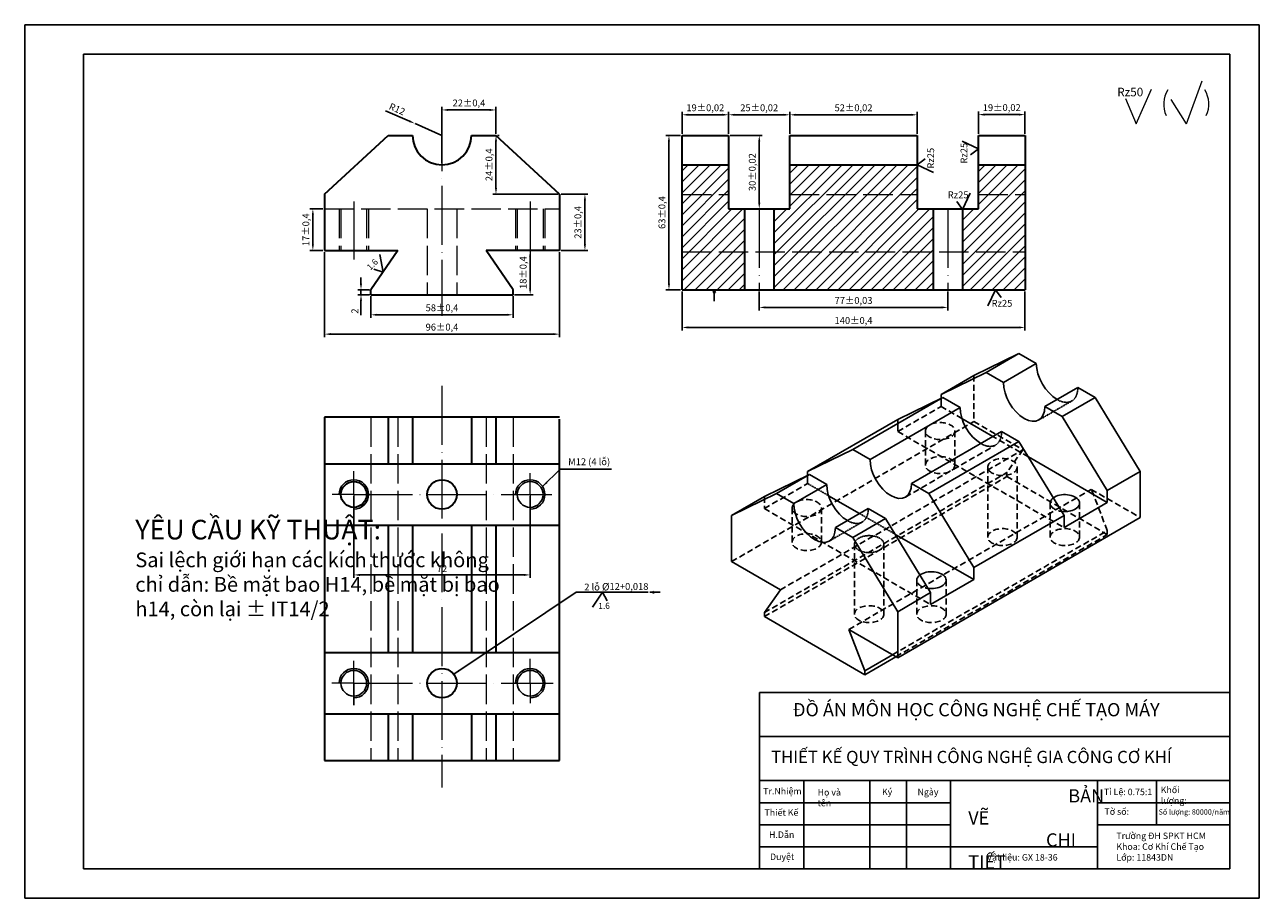
# Model space of a CAD drawing. Units: millimetres. Extents: x 1996 to 6179, y -506 to 1832.
# Drawn here: x 2955 to 3459, y 1476 to 1832 of the extents above; entities that cross this region are included whole.
import ezdxf

# ---------------------------------------------------------------- set-up
doc = ezdxf.new("R2010")
doc.units = ezdxf.units.MM
for name, pattern in [('ACAD_ISO02W100', [15, 12, -3]), ('ACAD_ISO04W100', [30, 24, -3, 0, -3]), ('HIDDEN', [0.375, 0.25, -0.125])]:
    doc.linetypes.add(name, pattern=pattern)
for name, color, linetype in [('duong bao net manh', 1, 'Continuous'), ('kich thuoc', 7, 'Continuous'), ('PH-277', 7, 'HIDDEN'), ('PV-277', 7, 'Continuous')]:
    doc.layers.add(name, color=color, linetype=linetype)
for name, color, linetype, lineweight in [('Lien Manh9', 3, 'Continuous', 18), ('vật liệu', 5, 'Continuous', 9), ('Đường bao', 1, 'Continuous', 30), ('Đường khuất', 3, 'ACAD_ISO02W100', 9), ('Đường tâm', 2, 'ACAD_ISO04W100', 9)]:
    doc.layers.add(name, color=color, linetype=linetype, lineweight=lineweight)
doc.styles.get("Standard").update_dxf_attribs({"font": 'times.ttf'})
doc.dimstyles.new('ISO-25', dxfattribs={"dimtxt": 2.8, "dimasz": 2.5, "dimexe": 1.25, "dimexo": 0.625, "dimgap": 0.75, "dimtad": 1, "dimtxsty": 'Standard', "dimcen": 2.5, "dimadec": 0, "dimazin": 0, "dimtfac": 1, "dimtmove": 0, "dimatfit": 3, "dimfxl": 0, "dimarcsym": 0})
doc.dimstyles.new('kich thuoc dung sai', dxfattribs={"dimtxt": 2.8, "dimasz": 2.5, "dimexe": 1.25, "dimexo": 0.625, "dimgap": 0.75, "dimtad": 1, "dimtxsty": 'Standard', "dimcen": 2.5, "dimadec": 0, "dimazin": 0, "dimtol": 1, "dimtp": 0.03, "dimtm": 0.03, "dimtfac": 1, "dimtmove": 0, "dimatfit": 3, "dimfxl": 0, "dimarcsym": 0})
doc.dimstyles.new('kich thuoc dung sai 0.02', dxfattribs={"dimtxt": 2.8, "dimasz": 2.5, "dimexe": 1.25, "dimexo": 0.625, "dimgap": 0.75, "dimtad": 1, "dimtxsty": 'Standard', "dimcen": 2.5, "dimadec": 0, "dimazin": 0, "dimtol": 1, "dimtp": 0.02, "dimtm": 0.02, "dimtfac": 1, "dimtmove": 0, "dimatfit": 3, "dimfxl": 0, "dimarcsym": 0})
doc.dimstyles.new('kich thuoc dung sai 0.4', dxfattribs={"dimtxt": 2.8, "dimasz": 2.5, "dimexe": 1.25, "dimexo": 0.625, "dimgap": 0.75, "dimtad": 1, "dimtxsty": 'Standard', "dimcen": 2.5, "dimadec": 0, "dimazin": 0, "dimtol": 1, "dimtp": 0.4, "dimtm": 0.4, "dimtfac": 1, "dimtmove": 0, "dimatfit": 3, "dimfxl": 0, "dimarcsym": 0})

# ---------------------------------------------------------------- blocks, each defined once
blk = doc.blocks.new('*D0')
at = {"layer": 'Defpoints', "color": 0}
for p in [(3091.91, 1724.31), (3095.97, 1724.31), (3095.97, 1722.31)]:
    blk.add_point(p, dxfattribs=at)
at = {"layer": 'kich thuoc', "color": 0, "lineweight": -2}
for p, q in [((3091.91, 1726.81), (3091.91, 1729.31)), ((3095.35, 1724.31), (3090.66, 1724.31)), ((3091.91, 1724.31), (3091.91, 1722.31)), ((3095.35, 1722.31), (3090.66, 1722.31)), ((3091.91, 1719.81), (3091.91, 1713.98))]:
    blk.add_line(p, q, dxfattribs=at)
at = {"layer": 'kich thuoc', "color": 0}
for points in [[(3091.49, 1726.81), (3092.33, 1726.81), (3091.91, 1724.31)], [(3091.49, 1719.81), (3092.33, 1719.81), (3091.91, 1722.31)]]:
    blk.add_solid(points, dxfattribs=at)
at = {"layer": 'kich thuoc', "color": 0, "insert": (3089.76, 1715.63), "char_height": 2.8, "attachment_point": 5, "rotation": 90}
blk.add_mtext('2', dxfattribs=at)
blk = doc.blocks.new('*D1')
at = {"layer": 'Defpoints', "color": 0}
for p in [(3113.97, 1792.1), (3124.97, 1787.31)]:
    blk.add_point(p, dxfattribs=at)
at = {"layer": 'kich thuoc', "color": 0, "lineweight": -2}
for p, q in [((3101.92, 1797.36), (3111.68, 1793.1)), ((3124.97, 1787.31), (3113.97, 1792.1))]:
    blk.add_line(p, q, dxfattribs=at)
at = {"layer": 'kich thuoc', "color": 0}
blk.add_solid([(3111.85, 1793.48), (3111.51, 1792.72), (3113.97, 1792.1)], dxfattribs=at)
at = {"layer": 'kich thuoc', "color": 0, "insert": (3106.51, 1797.7), "char_height": 2.8, "attachment_point": 5, "rotation": 336.4498}
blk.add_mtext('R12', dxfattribs=at)
blk = doc.blocks.new('*D2')
at = {"layer": 'Defpoints', "color": 0}
for p in [(3088.97, 1640.81), (3160.97, 1640.81), (3160.97, 1607.98)]:
    blk.add_point(p, dxfattribs=at)
at = {"layer": 'kich thuoc', "color": 0, "lineweight": -2}
for p, q in [((3088.97, 1640.18), (3088.97, 1606.73)), ((3160.97, 1640.18), (3160.97, 1606.73)), ((3091.47, 1607.98), (3158.47, 1607.98))]:
    blk.add_line(p, q, dxfattribs=at)
at = {"layer": 'kich thuoc', "color": 0}
for points in [[(3091.47, 1608.4), (3091.47, 1607.56), (3088.97, 1607.98)], [(3158.47, 1608.4), (3158.47, 1607.56), (3160.97, 1607.98)]]:
    blk.add_solid(points, dxfattribs=at)
at = {"layer": 'kich thuoc', "color": 0, "insert": (3124.97, 1610.16), "char_height": 2.8, "attachment_point": 5}
blk.add_mtext('72', dxfattribs=at)
blk = doc.blocks.new('*D6')
at = {"layer": 'Defpoints', "color": 0}
for p in [(3254.47, 1724.31), (3331.47, 1724.31), (3331.47, 1717.12)]:
    blk.add_point(p, dxfattribs=at)
at = {"layer": 'kich thuoc', "color": 0, "lineweight": -2}
for p, q in [((3254.47, 1723.68), (3254.47, 1715.87)), ((3331.47, 1723.68), (3331.47, 1715.87)), ((3256.97, 1717.12), (3328.97, 1717.12))]:
    blk.add_line(p, q, dxfattribs=at)
at = {"layer": 'kich thuoc', "color": 0}
for points in [[(3256.97, 1717.53), (3256.97, 1716.7), (3254.47, 1717.12)], [(3328.97, 1717.53), (3328.97, 1716.7), (3331.47, 1717.12)]]:
    blk.add_solid(points, dxfattribs=at)
at = {"layer": 'kich thuoc', "color": 0, "insert": (3292.97, 1719.61), "char_height": 2.8, "attachment_point": 5}
blk.add_mtext('77±0,03', dxfattribs=at)
blk = doc.blocks.new('*D16')
at = {"layer": 'Defpoints', "color": 0}
for p in [(3095.97, 1722.31), (3153.97, 1722.31), (3153.97, 1714.11)]:
    blk.add_point(p, dxfattribs=at)
at = {"layer": 'kich thuoc', "color": 0, "lineweight": -2}
for p, q in [((3095.97, 1721.68), (3095.97, 1712.86)), ((3153.97, 1721.68), (3153.97, 1712.86)), ((3098.47, 1714.11), (3151.47, 1714.11))]:
    blk.add_line(p, q, dxfattribs=at)
at = {"layer": 'kich thuoc', "color": 0}
for points in [[(3098.47, 1714.53), (3098.47, 1713.69), (3095.97, 1714.11)], [(3151.47, 1714.53), (3151.47, 1713.69), (3153.97, 1714.11)]]:
    blk.add_solid(points, dxfattribs=at)
at = {"layer": 'kich thuoc', "color": 0, "insert": (3124.97, 1716.6), "char_height": 2.8, "attachment_point": 5}
blk.add_mtext('58±0,4', dxfattribs=at)
blk = doc.blocks.new('*D17')
at = {"layer": 'Defpoints', "color": 0}
for p in [(3076.97, 1740.31), (3172.97, 1740.31), (3172.97, 1706.22)]:
    blk.add_point(p, dxfattribs=at)
at = {"layer": 'kich thuoc', "color": 0, "lineweight": -2}
for p, q in [((3076.97, 1739.68), (3076.97, 1704.97)), ((3172.97, 1739.68), (3172.97, 1704.97)), ((3079.47, 1706.22), (3170.47, 1706.22))]:
    blk.add_line(p, q, dxfattribs=at)
at = {"layer": 'kich thuoc', "color": 0}
for points in [[(3079.47, 1706.64), (3079.47, 1705.8), (3076.97, 1706.22)], [(3170.47, 1706.64), (3170.47, 1705.8), (3172.97, 1706.22)]]:
    blk.add_solid(points, dxfattribs=at)
at = {"layer": 'kich thuoc', "color": 0, "insert": (3124.97, 1708.71), "char_height": 2.8, "attachment_point": 5}
blk.add_mtext('96±0,4', dxfattribs=at)
blk = doc.blocks.new('*D18')
at = {"layer": 'Defpoints', "color": 0}
for p in [(3146.97, 1797.68), (3146.97, 1787.31), (3124.97, 1775.31)]:
    blk.add_point(p, dxfattribs=at)
at = {"layer": 'kich thuoc', "color": 0, "lineweight": -2}
for p, q in [((3124.97, 1775.93), (3124.97, 1798.93)), ((3127.47, 1797.68), (3144.47, 1797.68)), ((3146.97, 1787.93), (3146.97, 1798.93))]:
    blk.add_line(p, q, dxfattribs=at)
at = {"layer": 'kich thuoc', "color": 0}
for points in [[(3127.47, 1798.09), (3127.47, 1797.26), (3124.97, 1797.68)], [(3144.47, 1798.09), (3144.47, 1797.26), (3146.97, 1797.68)]]:
    blk.add_solid(points, dxfattribs=at)
at = {"layer": 'kich thuoc', "color": 0, "insert": (3135.97, 1800.17), "char_height": 2.8, "attachment_point": 5}
blk.add_mtext('22±0,4', dxfattribs=at)
blk = doc.blocks.new('*D19')
at = {"layer": 'Defpoints', "color": 0}
for p in [(3172.97, 1763.31), (3183.31, 1763.31), (3172.97, 1740.31)]:
    blk.add_point(p, dxfattribs=at)
at = {"layer": 'kich thuoc', "color": 0, "lineweight": -2}
for p, q in [((3173.6, 1763.31), (3184.56, 1763.31)), ((3183.31, 1742.81), (3183.31, 1760.81)), ((3173.6, 1740.31), (3184.56, 1740.31))]:
    blk.add_line(p, q, dxfattribs=at)
at = {"layer": 'kich thuoc', "color": 0}
for points in [[(3182.9, 1760.81), (3183.73, 1760.81), (3183.31, 1763.31)], [(3182.9, 1742.81), (3183.73, 1742.81), (3183.31, 1740.31)]]:
    blk.add_solid(points, dxfattribs=at)
at = {"layer": 'kich thuoc', "color": 0, "insert": (3180.82, 1751.81), "char_height": 2.8, "attachment_point": 5, "rotation": 90}
blk.add_mtext('23±0,4', dxfattribs=at)
blk = doc.blocks.new('*D20')
at = {"layer": 'Defpoints', "color": 0}
for p in [(3146.97, 1787.31), (3147.01, 1763.31), (3172.97, 1763.31)]:
    blk.add_point(p, dxfattribs=at)
at = {"layer": 'kich thuoc', "color": 0, "lineweight": -2}
for p, q in [((3147.01, 1784.81), (3147.01, 1765.81)), ((3147.6, 1787.31), (3148.26, 1787.31)), ((3172.35, 1763.31), (3145.76, 1763.31))]:
    blk.add_line(p, q, dxfattribs=at)
at = {"layer": 'kich thuoc', "color": 0}
for points in [[(3146.6, 1784.81), (3147.43, 1784.81), (3147.01, 1787.31)], [(3146.6, 1765.81), (3147.43, 1765.81), (3147.01, 1763.31)]]:
    blk.add_solid(points, dxfattribs=at)
at = {"layer": 'kich thuoc', "color": 0, "insert": (3144.52, 1775.31), "char_height": 2.8, "attachment_point": 5, "rotation": 90}
blk.add_mtext('24±0,4', dxfattribs=at)
blk = doc.blocks.new('*D21')
at = {"layer": 'Defpoints', "color": 0}
for p in [(3072.26, 1757.31), (3076.97, 1757.31), (3076.97, 1740.31)]:
    blk.add_point(p, dxfattribs=at)
at = {"layer": 'kich thuoc', "color": 0, "lineweight": -2}
for p, q in [((3076.35, 1757.31), (3071.01, 1757.31)), ((3072.26, 1742.81), (3072.26, 1754.81)), ((3076.35, 1740.31), (3071.01, 1740.31))]:
    blk.add_line(p, q, dxfattribs=at)
at = {"layer": 'kich thuoc', "color": 0}
for points in [[(3071.85, 1754.81), (3072.68, 1754.81), (3072.26, 1757.31)], [(3071.85, 1742.81), (3072.68, 1742.81), (3072.26, 1740.31)]]:
    blk.add_solid(points, dxfattribs=at)
at = {"layer": 'kich thuoc', "color": 0, "insert": (3069.77, 1748.81), "char_height": 2.8, "attachment_point": 5, "rotation": 90}
blk.add_mtext('17±0,4', dxfattribs=at)
blk = doc.blocks.new('*D22')
at = {"layer": 'Defpoints', "color": 0}
for p in [(3160.96, 1740.31), (3160.97, 1740.31), (3153.97, 1722.31)]:
    blk.add_point(p, dxfattribs=at)
at = {"layer": 'kich thuoc', "color": 0, "lineweight": -2}
for p, q in [((3160.35, 1740.31), (3159.71, 1740.31)), ((3160.96, 1724.81), (3160.96, 1737.81)), ((3154.6, 1722.31), (3162.21, 1722.31))]:
    blk.add_line(p, q, dxfattribs=at)
at = {"layer": 'kich thuoc', "color": 0}
for points in [[(3160.54, 1737.81), (3161.37, 1737.81), (3160.96, 1740.31)], [(3160.54, 1724.81), (3161.37, 1724.81), (3160.96, 1722.31)]]:
    blk.add_solid(points, dxfattribs=at)
at = {"layer": 'kich thuoc', "color": 0, "insert": (3158.46, 1731.31), "char_height": 2.8, "attachment_point": 5, "rotation": 90}
blk.add_mtext('18±0,4', dxfattribs=at)
blk = doc.blocks.new('*D23')
at = {"layer": 'Defpoints', "color": 0}
for p in [(3217.63, 1787.31), (3222.97, 1787.31), (3222.97, 1724.31)]:
    blk.add_point(p, dxfattribs=at)
at = {"layer": 'kich thuoc', "color": 0, "lineweight": -2}
for p, q in [((3222.35, 1787.31), (3216.38, 1787.31)), ((3217.63, 1726.81), (3217.63, 1784.81)), ((3222.35, 1724.31), (3216.38, 1724.31))]:
    blk.add_line(p, q, dxfattribs=at)
at = {"layer": 'kich thuoc', "color": 0}
for points in [[(3217.21, 1784.81), (3218.04, 1784.81), (3217.63, 1787.31)], [(3217.21, 1726.81), (3218.04, 1726.81), (3217.63, 1724.31)]]:
    blk.add_solid(points, dxfattribs=at)
at = {"layer": 'kich thuoc', "color": 0, "insert": (3215.13, 1755.81), "char_height": 2.8, "attachment_point": 5, "rotation": 90}
blk.add_mtext('63±0,4', dxfattribs=at)
blk = doc.blocks.new('*D24')
at = {"layer": 'Defpoints', "color": 0}
for p in [(3241.97, 1787.31), (3254.49, 1787.31), (3254.47, 1757.31)]:
    blk.add_point(p, dxfattribs=at)
at = {"layer": 'kich thuoc', "color": 0, "lineweight": -2}
for p, q in [((3242.6, 1787.31), (3255.74, 1787.31)), ((3254.49, 1759.81), (3254.49, 1784.81)), ((3255.1, 1757.31), (3255.74, 1757.31))]:
    blk.add_line(p, q, dxfattribs=at)
at = {"layer": 'kich thuoc', "color": 0}
for points in [[(3254.07, 1784.81), (3254.91, 1784.81), (3254.49, 1787.31)], [(3254.07, 1759.81), (3254.91, 1759.81), (3254.49, 1757.31)]]:
    blk.add_solid(points, dxfattribs=at)
at = {"layer": 'kich thuoc', "color": 0, "insert": (3252, 1772.31), "char_height": 2.8, "attachment_point": 5, "rotation": 90}
blk.add_mtext('30±0,02', dxfattribs=at)
blk = doc.blocks.new('*D25')
at = {"layer": 'Defpoints', "color": 0}
for p in [(3241.97, 1795.71), (3222.97, 1787.31), (3241.97, 1787.31)]:
    blk.add_point(p, dxfattribs=at)
at = {"layer": 'kich thuoc', "color": 0, "lineweight": -2}
for p, q in [((3222.97, 1787.93), (3222.97, 1796.96)), ((3225.47, 1795.71), (3239.47, 1795.71)), ((3241.97, 1787.93), (3241.97, 1796.96))]:
    blk.add_line(p, q, dxfattribs=at)
at = {"layer": 'kich thuoc', "color": 0}
for points in [[(3225.47, 1796.13), (3225.47, 1795.3), (3222.97, 1795.71)], [(3239.47, 1796.13), (3239.47, 1795.3), (3241.97, 1795.71)]]:
    blk.add_solid(points, dxfattribs=at)
at = {"layer": 'kich thuoc', "color": 0, "insert": (3232.47, 1798.21), "char_height": 2.8, "attachment_point": 5}
blk.add_mtext('19±0,02', dxfattribs=at)
blk = doc.blocks.new('*D26')
at = {"layer": 'Defpoints', "color": 0}
for p in [(3266.97, 1795.71), (3241.97, 1787.31), (3266.97, 1787.31)]:
    blk.add_point(p, dxfattribs=at)
at = {"layer": 'kich thuoc', "color": 0, "lineweight": -2}
for p, q in [((3241.97, 1787.93), (3241.97, 1796.96)), ((3244.47, 1795.71), (3264.47, 1795.71)), ((3266.97, 1787.93), (3266.97, 1796.96))]:
    blk.add_line(p, q, dxfattribs=at)
at = {"layer": 'kich thuoc', "color": 0}
for points in [[(3244.47, 1796.12), (3244.47, 1795.29), (3241.97, 1795.71)], [(3264.47, 1796.12), (3264.47, 1795.29), (3266.97, 1795.71)]]:
    blk.add_solid(points, dxfattribs=at)
at = {"layer": 'kich thuoc', "color": 0, "insert": (3254.47, 1798.2), "char_height": 2.8, "attachment_point": 5}
blk.add_mtext('25±0,02', dxfattribs=at)
blk = doc.blocks.new('*D27')
at = {"layer": 'Defpoints', "color": 0}
for p in [(3362.97, 1795.78), (3343.97, 1787.31), (3362.97, 1787.31)]:
    blk.add_point(p, dxfattribs=at)
at = {"layer": 'kich thuoc', "color": 0, "lineweight": -2}
for p, q in [((3343.97, 1787.93), (3343.97, 1797.03)), ((3346.47, 1795.78), (3360.47, 1795.78)), ((3362.97, 1787.93), (3362.97, 1797.03))]:
    blk.add_line(p, q, dxfattribs=at)
at = {"layer": 'kich thuoc', "color": 0}
for points in [[(3346.47, 1796.2), (3346.47, 1795.36), (3343.97, 1795.78)], [(3360.47, 1796.2), (3360.47, 1795.36), (3362.97, 1795.78)]]:
    blk.add_solid(points, dxfattribs=at)
at = {"layer": 'kich thuoc', "color": 0, "insert": (3353.47, 1798.27), "char_height": 2.8, "attachment_point": 5}
blk.add_mtext('19±0,02', dxfattribs=at)
blk = doc.blocks.new('*D28')
at = {"layer": 'Defpoints', "color": 0}
for p in [(3222.97, 1724.31), (3362.97, 1724.31), (3362.97, 1708.94)]:
    blk.add_point(p, dxfattribs=at)
at = {"layer": 'kich thuoc', "color": 0, "lineweight": -2}
for p, q in [((3222.97, 1723.68), (3222.97, 1707.69)), ((3362.97, 1723.68), (3362.97, 1707.69)), ((3225.47, 1708.94), (3360.47, 1708.94))]:
    blk.add_line(p, q, dxfattribs=at)
at = {"layer": 'kich thuoc', "color": 0}
for points in [[(3225.47, 1709.36), (3225.47, 1708.52), (3222.97, 1708.94)], [(3360.47, 1709.36), (3360.47, 1708.52), (3362.97, 1708.94)]]:
    blk.add_solid(points, dxfattribs=at)
at = {"layer": 'kich thuoc', "color": 0, "insert": (3292.97, 1711.43), "char_height": 2.8, "attachment_point": 5}
blk.add_mtext('140±0,4', dxfattribs=at)
blk = doc.blocks.new('*U31')
at = {"layer": 'PV-277'}
for p, q in [((100.9, 189.4, 88.5), (94.24, 186.07, 91.83)), ((94.57, 176.73, 82.16), (100.9, 189.4, 88.5)), ((126.24, 190.07, 63.83), (100.9, 189.4, 88.5)), ((119.9, 177.4, 57.5), (126.24, 190.07, 63.83)), ((133.9, 182.4, 48.5), (126.24, 190.07, 63.83)), ((87.24, 89.07, 1.83), (133.9, 182.4, 48.5)), ((87.9, 173.4, 85.5), (94.24, 186.07, 91.83)), ((78.24, 178.07, 99.83), (71.57, 174.73, 103.16)), ((71.9, 165.4, 93.5), (78.24, 178.07, 99.83)), ((87.9, 173.4, 85.5), (94.57, 176.73, 82.16)), ((94.57, 176.73, 82.16), (119.9, 177.4, 57.5)), ((119.9, 177.4, 57.5), (121.9, 175.4, 53.5)), ((71.57, 174.73, 103.16), (62.24, 158.07, 95.83)), ((65.24, 162.07, 96.83), (71.57, 174.73, 103.16)), ((121.9, 175.4, 53.5), (91.51, 160.21, 68.69)), ((121.9, 175.4, 53.5), (113.57, 158.73, 45.16)), ((55.9, 145.4, 89.5), (65.24, 162.07, 96.83)), ((65.24, 162.07, 96.83), (71.9, 165.4, 93.5)), ((55.9, 145.4, 89.5), (62.24, 158.07, 95.83)), ((62.24, 122.07, 59.83), (79.57, 156.73, 77.16)), ((68.9, 125.4, 56.5), (86.24, 160.07, 73.83)), ((86.24, 160.07, 73.83), (79.57, 156.73, 77.16)), ((111.57, 160.73, 49.16), (86.24, 160.07, 73.83)), ((94.24, 126.07, 31.83), (111.57, 160.73, 49.16)), ((113.57, 158.73, 45.16), (111.57, 160.73, 49.16)), ((77.9, 153.4, 75.5), (65.96, 147.43, 81.47)), ((46.24, 114.07, 67.83), (63.57, 148.73, 85.16)), ((63.57, 148.73, 85.16), (56.9, 145.4, 88.5)), ((39.57, 110.73, 71.16), (56.9, 145.4, 88.5)), ((56.9, 145.4, 88.5), (47.57, 128.73, 81.16)), ((56.54, 144.76, 88.21), (55.9, 145.4, 89.5)), ((30.24, 94.07, 63.83), (47.57, 128.73, 81.16)), ((68.9, 125.4, 56.5), (94.24, 126.07, 31.83)), ((94.24, 126.07, 31.83), (96.24, 124.07, 27.83)), ((62.24, 122.07, 59.83), (68.9, 125.4, 56.5)), ((96.24, 124.07, 27.83), (65.85, 108.87, 43.02)), ((96.24, 124.07, 27.83), (87.9, 107.4, 19.5)), ((39.57, 110.73, 71.16), (46.24, 114.07, 67.83)), ((30.24, 94.07, 63.83), (39.57, 110.73, 71.16)), ((60.57, 108.73, 48.16), (53.9, 105.4, 51.5)), ((54.24, 96.07, 41.83), (60.57, 108.73, 48.16)), ((85.9, 109.4, 23.5), (60.57, 108.73, 48.16)), ((79.57, 96.73, 17.16), (85.9, 109.4, 23.5)), ((87.9, 107.4, 19.5), (85.9, 109.4, 23.5)), ((52.24, 102.07, 49.83), (40.3, 96.1, 55.8)), ((47.57, 92.73, 45.16), (53.9, 105.4, 51.5)), ((37.9, 97.4, 59.5), (31.24, 94.07, 62.83)), ((31.57, 84.73, 53.16), (37.9, 97.4, 59.5)), ((47.57, 92.73, 45.16), (54.24, 96.07, 41.83)), ((54.24, 96.07, 41.83), (79.57, 96.73, 17.16)), ((87.24, 89.07, 1.83), (79.57, 96.73, 17.16)), ((31.24, 94.07, 62.83), (21.9, 77.4, 55.5)), ((24.9, 81.4, 56.5), (31.24, 94.07, 62.83)), ((30.88, 93.43, 62.55), (30.24, 94.07, 63.83)), ((68.41, 79.65, 11.24), (87.24, 89.07, 1.83)), ((79.9, 77.4, -2.5), (85.24, 88.07, 2.83)), ((80.57, 76.73, -3.84), (86.57, 88.73, 2.16)), ((24.9, 81.4, 56.5), (15.57, 64.73, 49.16)), ((24.9, 81.4, 56.5), (31.57, 84.73, 53.16)), ((15.57, 64.73, 49.16), (21.9, 77.4, 55.5)), ((41.9, 57.4, 15.5), (80.57, 76.73, -3.84)), ((79.9, 77.4, -2.5), (68.41, 79.65, 11.24)), ((80.57, 76.73, -3.84), (79.9, 77.4, -2.5)), ((23.24, 57.07, 33.83), (42.06, 66.48, 24.42)), ((41.24, 58.07, 16.83), (42.06, 66.48, 24.42)), ((23.24, 57.07, 33.83), (15.57, 64.73, 49.16)), ((41.9, 57.4, 15.5), (41.24, 58.07, 16.83))]:
    blk.add_line(p, q, dxfattribs=at)
at = {"layer": 'PV-277', "extrusion": (0.57735, -0.57735, 0.57735)}
for centre, major_axis, start_param, end_param in [((86.24, 182.07, 95.83), (8.49, 0, -8.49), 3.926991, 5.497787), ((79.9, 169.4, 89.5), (8.49, 0, -8.49), 3.926991, 7.068583), ((109.74, 163.07, 53.33), (4.24, 4.24), 5.497787, 8.76696), ((109.74, 163.07, 53.33), (4.24, 4.24), 4.475167, 5.497787), ((71.57, 152.73, 81.16), (8.49, 0, -8.49), 3.926991, 5.497787), ((54.24, 118.07, 63.83), (8.49, 0, -8.49), 3.926991, 7.068583), ((84.07, 111.73, 27.66), (4.24, 4.24), 5.497787, 8.76696), ((84.07, 111.73, 27.66), (4.24, 4.24), 4.475167, 5.497787), ((45.9, 101.4, 55.5), (8.49, 0, -8.49), 3.926991, 5.497787), ((39.57, 88.73, 49.16), (8.49, 0, -8.49), 3.926991, 7.068583)]:
    blk.add_ellipse(centre, major_axis=major_axis, ratio=0.57735, start_param=start_param, end_param=end_param, dxfattribs=at)
blk = doc.blocks.new('*D32')
at = {"layer": 'Defpoints', "color": 0}
for p in [(3318.97, 1795.71), (3266.97, 1787.31), (3318.97, 1787.31)]:
    blk.add_point(p, dxfattribs=at)
at = {"layer": 'kich thuoc', "color": 0, "lineweight": -2}
for p, q in [((3266.97, 1787.93), (3266.97, 1796.96)), ((3269.47, 1795.71), (3316.47, 1795.71)), ((3318.97, 1787.93), (3318.97, 1796.96))]:
    blk.add_line(p, q, dxfattribs=at)
at = {"layer": 'kich thuoc', "color": 0}
for points in [[(3269.47, 1796.12), (3269.47, 1795.29), (3266.97, 1795.71)], [(3316.47, 1796.12), (3316.47, 1795.29), (3318.97, 1795.71)]]:
    blk.add_solid(points, dxfattribs=at)
at = {"layer": 'kich thuoc', "color": 0, "insert": (3292.97, 1798.2), "char_height": 2.8, "attachment_point": 5}
blk.add_mtext('52±0,02', dxfattribs=at)

msp = doc.modelspace()

# ---------------------------------------------------------------- hatches: boundary and pattern name
at = {"layer": 'kich thuoc'}
h = msp.add_hatch(color=256, dxfattribs=at)
h.dxf.hatch_style = 1
h.paths.add_polyline_path([(3236.145, 1724.308), (3235.658, 1723.165), (3236.145, 1723.165)])
h.paths.add_polyline_path([(3236.145, 1724.308), (3236.145, 1723.165), (3236.632, 1723.165)])
h = msp.add_hatch(color=256, dxfattribs=at)
h.dxf.hatch_style = 1
h.paths.add_polyline_path([(3211.48, 1601.206), (3210.777, 1600.89), (3211.48, 1600.89)])
h.paths.add_polyline_path([(3211.48, 1600.89), (3210.777, 1600.89), (3211.48, 1600.574)])
at = {"layer": 'vật liệu'}
h = msp.add_hatch(dxfattribs=at)
h.set_pattern_fill('ANSI31', color=256)
h.set_pattern_definition([(45, (962.227, 6.0268), (-2.245064, 2.245064), [])])
h.paths.add_polyline_path([(3241.973, 1775.308), (3222.973, 1775.308), (3222.973, 1763.232), (3241.973, 1763.232)])
h.paths.add_polyline_path([(3248.473, 1757.308), (3241.973, 1757.308), (3241.973, 1763.232), (3222.973, 1763.232), (3222.973, 1739.827), (3248.473, 1739.827)])
h.paths.add_polyline_path([(3248.473, 1739.827), (3222.973, 1739.827), (3222.973, 1724.308), (3248.473, 1724.308)])
h.paths.add_polyline_path([(3325.473, 1739.827), (3260.473, 1739.827), (3260.473, 1724.308), (3325.473, 1724.308)])
h.paths.add_polyline_path([(3325.473, 1757.308), (3318.973, 1757.308), (3318.973, 1763.232), (3266.973, 1763.232), (3266.973, 1757.308), (3260.473, 1757.308), (3260.473, 1739.827), (3325.473, 1739.827)])
h.paths.add_polyline_path([(3318.973, 1775.308), (3266.973, 1775.308), (3266.973, 1763.232), (3318.973, 1763.232)])
h.paths.add_polyline_path([(3362.973, 1763.232), (3343.973, 1763.232), (3343.973, 1757.308), (3337.473, 1757.308), (3337.473, 1739.827), (3362.973, 1739.827)])
h.paths.add_polyline_path([(3362.973, 1775.308), (3343.973, 1775.308), (3343.973, 1763.232), (3362.973, 1763.232)])
h.paths.add_polyline_path([(3362.973, 1739.827), (3337.473, 1739.827), (3337.473, 1724.308), (3362.973, 1724.308)])

# ---------------------------------------------------------------- linework, layer by layer
for p, q in [((2954.622, 1832.458), (3458.622, 1832.458)), ((2954.622, 1476.058), (2954.622, 1832.458)), ((3458.622, 1832.458), (3458.622, 1476.058)), ((2978.622, 1820.458), (2978.622, 1488.058)), ((3446.622, 1820.458), (2978.622, 1820.458)), ((3446.622, 1488.058), (3446.622, 1820.458)), ((3446.622, 1560.058), (3254.622, 1560.058)), ((3254.622, 1560.058), (3254.622, 1488.058)), ((3446.622, 1560.058), (3446.622, 1488.058)), ((3446.622, 1542.058), (3254.622, 1542.058)), ((3446.622, 1524.058), (3254.622, 1524.058)), ((3272.622, 1524.058), (3272.622, 1488.058)), ((3299.622, 1524.058), (3299.622, 1488.058)), ((3314.622, 1524.058), (3314.622, 1488.058)), ((3332.622, 1488.058), (3332.622, 1524.058)), ((3392.622, 1524.058), (3392.622, 1488.058)), ((3416.622, 1524.058), (3416.622, 1506.058)), ((3320.622, 1515.058), (3254.622, 1515.058)), ((3320.622, 1515.058), (3332.622, 1515.058)), ((3446.622, 1515.058), (3392.622, 1515.058)), ((3320.622, 1506.058), (3254.622, 1506.058)), ((3320.622, 1506.058), (3332.622, 1506.058)), ((3446.622, 1506.058), (3392.622, 1506.058)), ((3380.622, 1497.058), (3254.622, 1497.058)), ((3380.622, 1497.058), (3392.622, 1497.058)), ((2978.622, 1488.058), (3446.622, 1488.058)), ((3458.622, 1476.058), (2954.622, 1476.058))]:
    msp.add_line(p, q)
at = {"layer": 'duong bao net manh'}
for centre in [(3160.973, 1640.808), (3088.973, 1563.808), (3160.973, 1563.808)]:
    msp.add_circle(centre, 5.25, dxfattribs=at)
for centre in [(3088.973, 1640.808), (3160.973, 1640.808), (3088.973, 1563.808), (3160.973, 1563.808)]:
    msp.add_arc(centre, 6, 270, 180, dxfattribs=at)
at = {"layer": 'kich thuoc'}
for p, q in [((3343.973, 1781.814), (3337.381, 1784.925)), ((3340.771, 1779.425), (3343.973, 1781.814)), ((3322.174, 1777.696), (3318.973, 1775.308)), ((3318.973, 1775.308), (3325.565, 1772.196)), ((3335.084, 1760.328), (3337.473, 1757.126)), ((3337.473, 1757.126), (3340.584, 1763.718)), ((3100.929, 1731.516), (3099.609, 1738.685)), ((3097.12, 1732.723), (3100.929, 1731.516)), ((3236.145, 1724.308), (3235.658, 1723.165)), ((3236.145, 1719.65), (3236.145, 1724.308)), ((3236.145, 1724.308), (3236.632, 1723.165)), ((3350.903, 1724.308), (3347.791, 1717.716)), ((3353.291, 1721.106), (3350.903, 1724.308)), ((3235.658, 1723.165), (3236.145, 1723.165)), ((3236.632, 1723.165), (3236.145, 1723.165)), ((3190.467, 1600.89), (3186.461, 1594.8)), ((3192.383, 1597.385), (3190.467, 1600.89)), ((3209.879, 1600.89), (3214.076, 1600.89)), ((3210.777, 1600.89), (3211.48, 1601.206)), ((3210.777, 1600.89), (3211.48, 1600.574)), ((3211.48, 1601.206), (3211.48, 1600.89)), ((3211.48, 1600.574), (3211.48, 1600.89))]:
    msp.add_line(p, q, dxfattribs=at)
at = {"layer": 'Lien Manh9', "color": 5}
for p, q in [((3428.832, 1792.029), (3435.275, 1809.607)), ((3408.398, 1792.029), (3414.599, 1806.096)), ((3403.958, 1802.349), (3408.398, 1792.029)), ((3428.832, 1792.029), (3422.617, 1801.961))]:
    msp.add_line(p, q, dxfattribs=at)
for centre, start, end in [((3430.219, 1800.05), 146.98465, 205.86841), ((3427.419, 1800.05), 334.13159, 33.01535)]:
    msp.add_arc(centre, 10.643, start, end, dxfattribs=at)
at = {"layer": 'PH-277', "ltscale": 10, "extrusion": (2.77556e-17, 0.816497, 0.57735)}
for p, q in [((3342.129, 1689.343), (3342.129, 1670.563)), ((3311.016, 1666.481), (3328.694, 1676.687)), ((3337.244, 1671.751), (3328.694, 1676.687)), ((3243.134, 1613.408), (3342.129, 1670.563)), ((3342.129, 1670.563), (3362.096, 1659.035)), ((3311.016, 1666.481), (3378.898, 1627.289)), ((3322.34, 1666.685), (3322.34, 1652.804)), ((3334.34, 1666.685), (3334.34, 1652.804)), ((3364.344, 1656.104), (3349.907, 1664.439)), ((3263.101, 1601.88), (3362.096, 1659.035)), ((3314.188, 1639.758), (3350.957, 1660.987)), ((3362.096, 1659.035), (3355.564, 1649.743)), ((3256.569, 1592.588), (3355.564, 1649.743)), ((3256.569, 1590.955), (3355.564, 1648.11)), ((3347.796, 1651.988), (3347.796, 1623.41)), ((3355.564, 1648.11), (3396.576, 1624.431)), ((3359.796, 1651.988), (3359.796, 1623.41)), ((3256.569, 1635.046), (3274.247, 1645.252)), ((3256.569, 1639.945), (3256.569, 1635.046)), ((3291.049, 1585.745), (3390.044, 1642.899)), ((3390.044, 1642.899), (3410.011, 1631.371)), ((3396.576, 1626.064), (3390.044, 1642.899)), ((3256.569, 1635.046), (3324.451, 1595.854)), ((3267.893, 1635.25), (3267.893, 1621.369)), ((3279.893, 1635.25), (3279.893, 1621.369)), ((3373.252, 1637.291), (3373.252, 1623.41)), ((3385.252, 1637.291), (3385.252, 1623.41)), ((3308.895, 1575.441), (3396.576, 1626.064)), ((3310.309, 1574.625), (3396.576, 1624.431)), ((3293.349, 1620.553), (3293.349, 1591.975)), ((3305.349, 1620.553), (3305.349, 1591.975)), ((3318.805, 1605.856), (3318.805, 1591.975)), ((3330.805, 1605.856), (3330.805, 1591.975))]:
    msp.add_line(p, q, dxfattribs=at)
at = {"layer": 'PH-277', "extrusion": (2.77556e-17, 0.816497, 0.57735)}
for p, q in [((3328.694, 1676.687), (3328.694, 1680.016)), ((3368.635, 1671.194), (3382.07, 1678.95)), ((3311.016, 1671.38), (3311.016, 1666.481)), ((3274.247, 1645.252), (3274.247, 1648.581)), ((3355.564, 1649.743), (3355.564, 1648.11)), ((3282.796, 1640.316), (3274.247, 1645.252)), ((3309.897, 1624.669), (3295.46, 1633.004)), ((3283.075, 1621.796), (3296.51, 1629.552)), ((3396.576, 1624.431), (3396.576, 1626.064))]:
    msp.add_line(p, q, dxfattribs=at)
at = {"layer": 'PH-277'}
for centre in [(3376.07, 1689.343), (3344.957, 1671.38), (3290.51, 1639.945)]:
    msp.add_ellipse(centre, major_axis=(6, -10.392), ratio=0.5773503, start_param=5.4977871, end_param=7.0685835, dxfattribs=at)
at = {"layer": 'PH-277', "ltscale": 10}
for centre in [(3328.34, 1666.685), (3328.34, 1652.804), (3353.796, 1651.988), (3273.893, 1635.25), (3273.893, 1621.369), (3353.796, 1623.41), (3379.252, 1623.41), (3299.349, 1591.975), (3324.805, 1591.975)]:
    msp.add_ellipse(centre, major_axis=(6, 0), ratio=0.5773503, dxfattribs=at)
for centre in [(3379.252, 1637.291), (3324.805, 1605.856)]:
    msp.add_ellipse(centre, major_axis=(6, 0), ratio=0.5773503, start_param=2.4837748, end_param=4.4751669, dxfattribs=at)
at = {"layer": 'PH-277'}
msp.add_ellipse((3299.349, 1620.553), major_axis=(6, 0), ratio=0.5773503, dxfattribs=at)
at = {"layer": 'Đường bao'}
for p, q in [((3076.973, 1763.308), (3102.973, 1787.308)), ((3102.973, 1787.308), (3112.973, 1787.308)), ((3136.973, 1787.308), (3146.973, 1787.308)), ((3172.973, 1763.308), (3146.973, 1787.308)), ((3222.973, 1724.308), (3222.973, 1787.308)), ((3222.973, 1787.308), (3241.973, 1787.308)), ((3241.973, 1787.308), (3241.973, 1757.308)), ((3266.973, 1757.308), (3266.973, 1787.308)), ((3266.973, 1787.308), (3318.973, 1787.308)), ((3318.973, 1787.308), (3318.973, 1757.308)), ((3343.973, 1757.308), (3343.973, 1787.308)), ((3343.973, 1787.308), (3362.973, 1787.308)), ((3362.973, 1787.308), (3362.973, 1724.308)), ((3222.973, 1775.308), (3241.973, 1775.308)), ((3266.973, 1775.308), (3318.973, 1775.308)), ((3343.973, 1775.308), (3362.973, 1775.308)), ((3076.973, 1763.308), (3076.973, 1740.308)), ((3172.973, 1763.308), (3172.973, 1740.308)), ((3241.973, 1757.308), (3266.973, 1757.308)), ((3248.473, 1757.308), (3248.473, 1724.308)), ((3260.473, 1757.308), (3260.473, 1724.308)), ((3318.973, 1757.308), (3343.973, 1757.308)), ((3325.473, 1757.308), (3325.473, 1724.308)), ((3337.473, 1757.308), (3337.473, 1724.308)), ((3076.973, 1740.308), (3106.973, 1740.308)), ((3106.973, 1740.308), (3095.973, 1724.308)), ((3172.973, 1740.308), (3142.973, 1740.308)), ((3153.973, 1724.308), (3142.973, 1740.308)), ((3095.973, 1722.308), (3095.973, 1724.308)), ((3153.973, 1722.308), (3153.973, 1724.308)), ((3222.973, 1724.308), (3362.973, 1724.308)), ((3095.973, 1722.308), (3153.973, 1722.308)), ((3172.973, 1672.308), (3076.973, 1672.308)), ((3076.973, 1672.308), (3076.973, 1532.308)), ((3102.973, 1672.308), (3102.973, 1653.308)), ((3112.973, 1672.308), (3112.973, 1653.308)), ((3136.973, 1672.308), (3136.973, 1653.308)), ((3146.973, 1672.308), (3146.973, 1653.308)), ((3172.973, 1532.308), (3172.973, 1671.554)), ((3076.973, 1653.308), (3172.973, 1653.308)), ((3076.973, 1628.308), (3172.973, 1628.308)), ((3102.973, 1628.308), (3102.973, 1576.308)), ((3112.973, 1628.308), (3112.973, 1576.308)), ((3136.973, 1628.308), (3136.973, 1576.308)), ((3146.973, 1628.308), (3146.973, 1576.308)), ((3076.973, 1576.308), (3172.973, 1576.308)), ((3076.973, 1551.308), (3172.973, 1551.308)), ((3102.973, 1551.308), (3102.973, 1532.308)), ((3112.973, 1551.308), (3112.973, 1532.308)), ((3136.973, 1551.308), (3136.973, 1532.308)), ((3146.973, 1551.308), (3146.973, 1532.308)), ((3076.973, 1532.308), (3172.973, 1532.308))]:
    msp.add_line(p, q, dxfattribs=at)
for centre, radius in [((3088.973, 1640.808), 5.25), ((3124.973, 1640.808), 6), ((3124.973, 1563.808), 6)]:
    msp.add_circle(centre, radius, dxfattribs=at)
msp.add_arc((3124.973, 1787.308), 12, 180, 0, dxfattribs=at)
at = {"layer": 'Đường khuất'}
for p, q in [((3222.973, 1763.232), (3241.973, 1763.232)), ((3266.973, 1763.232), (3318.973, 1763.232)), ((3343.973, 1763.232), (3362.973, 1763.232)), ((3076.973, 1757.308), (3172.973, 1757.308)), ((3082.973, 1757.308), (3082.973, 1740.308)), ((3083.723, 1757.308), (3083.723, 1740.308)), ((3094.223, 1757.308), (3094.223, 1740.308)), ((3094.973, 1757.308), (3094.973, 1740.308)), ((3118.973, 1757.308), (3118.973, 1722.308)), ((3130.973, 1757.308), (3130.973, 1722.308)), ((3154.973, 1757.308), (3154.973, 1740.308)), ((3155.723, 1757.308), (3155.723, 1740.308)), ((3166.223, 1757.308), (3166.223, 1740.308)), ((3166.973, 1757.308), (3166.973, 1740.308)), ((3222.973, 1739.827), (3362.973, 1739.827)), ((3095.973, 1672.308), (3095.973, 1532.308)), ((3106.973, 1672.308), (3106.973, 1532.308)), ((3142.973, 1672.308), (3142.973, 1532.308)), ((3153.973, 1672.308), (3153.973, 1532.308))]:
    msp.add_line(p, q, dxfattribs=at)
at = {"layer": 'Đường tâm'}
for p, q in [((3124.973, 1796.772), (3124.973, 1713.705)), ((3088.973, 1760.278), (3088.973, 1736.644)), ((3160.973, 1760.278), (3160.973, 1736.644)), ((3254.473, 1757.308), (3254.473, 1724.308)), ((3331.473, 1757.308), (3331.473, 1724.308)), ((3124.973, 1685.089), (3124.973, 1521.249)), ((3088.973, 1640.808), (3088.973, 1650.301)), ((3160.973, 1640.808), (3160.973, 1649.521)), ((3088.973, 1640.808), (3080.14, 1640.808)), ((3088.973, 1640.808), (3160.973, 1640.808)), ((3088.973, 1640.808), (3088.973, 1631.818)), ((3160.973, 1640.808), (3160.973, 1632.414)), ((3160.973, 1640.808), (3169.747, 1640.808)), ((3088.973, 1563.808), (3088.973, 1572.97)), ((3088.973, 1554.865), (3088.973, 1572.97)), ((3160.973, 1563.808), (3160.973, 1573.744)), ((3088.973, 1563.808), (3080.062, 1563.808)), ((3088.973, 1563.808), (3170.344, 1563.808)), ((3088.973, 1563.808), (3088.973, 1554.865)), ((3160.973, 1563.808), (3160.973, 1555.639))]:
    msp.add_line(p, q, dxfattribs=at)

# ---------------------------------------------------------------- block references
at = {"layer": 'PH-277', "ltscale": 10, "extrusion": (0, 0.816497, 0.57735), "rotation": 135.0000000000052}
msp.add_blockref('*U31', (-3186.35, -907.58, 1283.512), dxfattribs=at)

# ---------------------------------------------------------------- texts
at = {"attachment_point": 1}
for s, insert, char_height, width in [('ĐỒ ÁN MÔN HỌC CÔNG NGHỆ CHẾ TẠO MÁY', (3268.125, 1555.704), 5.4, 170.73587), ('\\pi7.561;BẢN VẼ \\P\\pi5.8791;CHI TIẾT', (3339.808, 1520.565), 5.4, 44.26339), ('Khối lượng: ', (3418.383, 1521.609), 2.64, 19.08869), ('Tr.Nhiệm', (3256.104, 1521.088), 2.64, 1.51081), ('Họ và tên', (3278.311, 1520.625), 2.64, 15.72271), ('Ký', (3304.588, 1520.81), 2.64, 7.35871), ('Ngày', (3319.107, 1520.737), 2.64, 8.70389), ('Tỉ Lệ: 0.75:1', (3395.187, 1520.772), 2.64, 20.74231), ('Thiết Kế', (3256.64, 1512.359), 2.64, 14.10696), ('Tờ số:', (3395.418, 1512.757), 2.64, 15.97978), ('Số lượng: 80000/năm', (3417.506, 1512.356), 2.16, 33.89052), ('H.Dẫn', (3258.462, 1503.329), 2.64, 11.02187), ('Trường ĐH SPKT HCM\\PKhoa: Cơ Khí Chế Tạo\\PLớp: 11843DN', (3400.274, 1502.862), 2.64, 38.64173), ('Duyệt', (3258.88, 1494.332), 2.64, 10.75057), ('Vật liệu: GX 18-36', (3347.426, 1494.085), 2.64, 30.35443)]:
    msp.add_mtext(s, dxfattribs=dict(at, insert=insert, char_height=char_height, width=width))
at = {"layer": 'kich thuoc', "attachment_point": 1}
for s, width, insert, char_height, rotation in [('{\\fTimes New Roman|b0|i1|c0|p18;Rz25}', 9.29177, (3323.09, 1773.739), 2.8, 90), ('{\\fTimes New Roman|b0|i1|c0|p18;Rz25}', 9.29177, (3336.659, 1775.787), 2.8, 90), ('{\\fTimes New Roman|b0|i0|c0|p18;1.6}', 5.14922, (3093.989, 1733.868), 2.5, 44.96292), ('{\\fTimes New Roman|b0|i0|c0|p18;1.6}', 5.14922, (3188.742, 1596.548), 2.5, 1.19785)]:
    msp.add_mtext_dynamic_manual_height_columns(s, width=width, gutter_width=12.5, heights=[0], dxfattribs=dict(at, insert=insert, char_height=char_height, rotation=rotation))
at = {"layer": 'kich thuoc', "char_height": 2.8, "attachment_point": 1}
for insert in [(3331.446, 1764.439), (3349.334, 1720.19)]:
    msp.add_mtext_dynamic_manual_height_columns('{\\fTimes New Roman|b0|i1|c0|p18;Rz25}', width=9.29177, gutter_width=12.5, heights=[0], dxfattribs=dict(at, insert=insert))
at = {"layer": 'kich thuoc', "insert": (3176.462, 1651.887), "char_height": 2.8, "attachment_point": 7}
msp.add_mtext('M12 (4 lỗ)', dxfattribs=at)
at = {"layer": 'kich thuoc', "insert": (2999.79, 1630.463), "char_height": 5, "attachment_point": 1}
msp.add_mtext_dynamic_manual_height_columns('{\\H1.6x;YÊU CẦU KỸ THUẬT:}\\P{\\H1.2x;Sai lệch giới hạn các kích thước không chỉ dẫn: Bề mặt bao H14, bề mặt bị bao h14, còn lại \\fArial|b0|i0|c0|p34;± IT14/2}', width=156.1658, gutter_width=12.5, heights=[0], dxfattribs=at).dxf.set("width", 68.24761)
at = {"layer": 'kich thuoc', "insert": (3183.052, 1601.64), "char_height": 2.8, "width": 29.93593, "attachment_point": 7}
msp.add_mtext('2 lỗ {\\H1.0833x;Ø}12+0,018', dxfattribs=at)
at = {"layer": 'vật liệu', "insert": (3400.633, 1806.739), "char_height": 3.5, "attachment_point": 1}
msp.add_mtext_dynamic_manual_height_columns('{\\fArial|b0|i1|c0|p34;Rz50}', width=7.8663, gutter_width=12.5, heights=[0], dxfattribs=at)
at = {"layer": 'Đường bao', "insert": (3259.307, 1536.221), "char_height": 5, "width": 186.18881, "attachment_point": 1}
msp.add_mtext('{\\C0;THIẾT KẾ QUY TRÌNH CÔNG NGHỆ GIA CÔNG CƠ KHÍ}', dxfattribs=at)

# ---------------------------------------------------------------- dimensions: what is measured, and where the dimension line sits
at = {"layer": 'kich thuoc'}
dim = msp.add_radius_dim(center=(3124.973, 1787.308), mpoint=(3113.972, 1792.102), dimstyle='ISO-25', dxfattribs=at)
dim.commit()
dim.dimension.update_dxf_attribs({"geometry": '*D1', "text_midpoint": (3106.512, 1797.699)})
for base, p1, p2, dimstyle, picture, middle in [((3146.973, 1797.677), (3124.973, 1775.308), (3146.973, 1787.308), 'kich thuoc dung sai 0.4', '*D18', (3135.973, 1800.171)), ((3241.973, 1795.715), (3222.973, 1787.308), (3241.973, 1787.308), 'kich thuoc dung sai 0.02', '*D25', (3232.473, 1798.209)), ((3266.973, 1795.707), (3241.973, 1787.308), (3266.973, 1787.308), 'kich thuoc dung sai 0.02', '*D26', (3254.473, 1798.201)), ((3318.973, 1795.707), (3266.973, 1787.308), (3318.973, 1787.308), 'kich thuoc dung sai 0.02', '*D32', (3292.973, 1798.201)), ((3362.973, 1795.779), (3343.973, 1787.308), (3362.973, 1787.308), 'kich thuoc dung sai 0.02', '*D27', (3353.473, 1798.273)), ((3172.973, 1706.219), (3076.973, 1740.308), (3172.973, 1740.308), 'kich thuoc dung sai 0.4', '*D17', (3124.973, 1708.713)), ((3362.973, 1708.941), (3222.973, 1724.308), (3362.973, 1724.308), 'kich thuoc dung sai 0.4', '*D28', (3292.973, 1711.435)), ((3331.473, 1717.117), (3254.473, 1724.308), (3331.473, 1724.308), 'kich thuoc dung sai', '*D6', (3292.973, 1719.611)), ((3153.973, 1714.108), (3095.973, 1722.308), (3153.973, 1722.308), 'kich thuoc dung sai 0.4', '*D16', (3124.973, 1716.603)), ((3160.973, 1607.979), (3088.973, 1640.808), (3160.973, 1640.808), 'ISO-25', '*D2', (3124.973, 1610.158))]:
    dim = msp.add_linear_dim(base=base, p1=p1, p2=p2, dimstyle=dimstyle, dxfattribs=at)
    dim.commit()
    dim.dimension.update_dxf_attribs({"geometry": picture, "text_midpoint": middle})
for base, p1, p2, dimstyle, picture, middle in [((3147.013, 1763.308), (3146.973, 1787.308), (3172.973, 1763.308), 'kich thuoc dung sai 0.4', '*D20', (3144.519, 1775.308)), ((3217.627, 1787.308), (3222.973, 1724.308), (3222.973, 1787.308), 'kich thuoc dung sai 0.4', '*D23', (3215.132, 1755.808)), ((3254.491, 1787.308), (3254.473, 1757.308), (3241.973, 1787.308), 'kich thuoc dung sai 0.02', '*D24', (3251.997, 1772.308)), ((3183.312, 1763.308), (3172.973, 1740.308), (3172.973, 1763.308), 'kich thuoc dung sai 0.4', '*D19', (3180.818, 1751.808)), ((3072.264, 1757.308), (3076.973, 1740.308), (3076.973, 1757.308), 'kich thuoc dung sai 0.4', '*D21', (3069.77, 1748.808)), ((3160.957, 1740.308), (3153.973, 1722.308), (3160.973, 1740.308), 'kich thuoc dung sai 0.4', '*D22', (3158.463, 1731.308))]:
    dim = msp.add_linear_dim(base=base, p1=p1, p2=p2, angle=90, dimstyle=dimstyle, dxfattribs=at)
    dim.commit()
    dim.dimension.update_dxf_attribs({"geometry": picture, "text_midpoint": middle})
dim = msp.add_linear_dim(base=(3091.91, 1724.308), p1=(3095.973, 1722.308), p2=(3095.973, 1724.308), angle=90, dimstyle='ISO-25', dxfattribs=at)
dim.commit()
dim.dimension.update_dxf_attribs({"geometry": '*D0', "text_midpoint": (3091.91, 1715.63), "dimtype": 160})

# ---------------------------------------------------------------- leaders
at = {"layer": 'kich thuoc', "annotation_type": 0, "has_hookline": 1, "hookline_direction": 0}
for points, dimstyle, text_width in [([(3166.029, 1644.037), (3173.212, 1651.137), (3175.712, 1651.137)], 'ISO-25', 17.676), ([(3129.751, 1567.437), (3179.802, 1600.89), (3182.302, 1600.89)], 'kich thuoc dung sai', 26.026)]:
    msp.add_leader(points, dimstyle=dimstyle, dxfattribs=dict(at, text_width=text_width))

doc.saveas('drawing.dxf')
